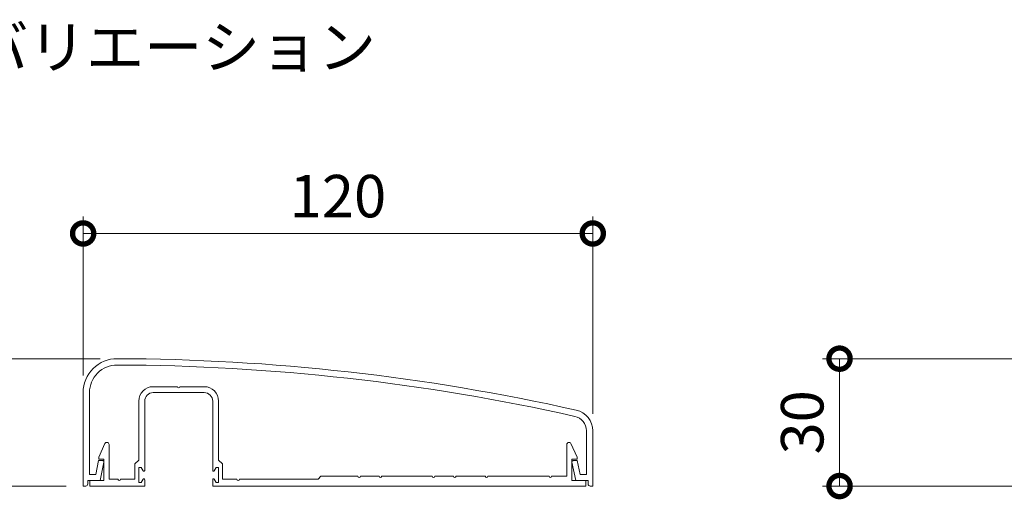
# Model space of a CAD drawing. Units: millimetres. Extents: x 0 to 1680, y 0 to 1188.
# Drawn here: x 166 to 398, y 112 to 225 of the extents above; entities that cross this region are included whole.
import ezdxf

# ---------------------------------------------------------------- set-up
doc = ezdxf.new("R2010")
doc.units = ezdxf.units.MM
doc.header["$LTSCALE"] = 4
doc.layers.add('AM_0', color=7, linetype='Continuous', lineweight=18)
doc.layers.add('AM_5', color=3, linetype='Continuous', lineweight=9)
doc.styles.add('ゴシック', font='msgothic.ttc')
doc.dimstyles.new('VF$0', dxfattribs={"dimtxt": 10, "dimasz": 10, "dimexe": 4, "dimexo": 4, "dimgap": 2.5, "dimtad": 1, "dimdsep": 46, "dimtxsty": 'ゴシック', "dimblk": 'DOTSMALL', "dimcen": 0, "dimclrd": 256, "dimclre": 256, "dimclrt": 2, "dimadec": 0, "dimazin": 2, "dimtp": 0.1, "dimtm": 0.1, "dimtfac": 0.71, "dimtmove": 0, "dimatfit": 3, "dimldrblk": 'OPEN30', "dimfxl": 1, "dimlwd": -1, "dimlwe": -1, "dimarcsym": 0})

# ---------------------------------------------------------------- blocks, each defined once
blk = doc.blocks.new('_DotSmall')
at = {"color": 0, "linetype": 'ByBlock', "const_width": 0.5}
blk.add_lwpolyline([(-0.0625, 0, 1), (0.0625, 0, 1)], format="xyb", close=True, dxfattribs=at)
blk = doc.blocks.new('*D39')
at = {"layer": 'AM_5', "linetype": 'Continuous'}
for p, q in [((181.36, 141.07), (181.36, 178.56)), ((301.36, 132.07), (301.36, 178.56)), ((181.36, 174.56), (301.36, 174.56))]:
    blk.add_line(p, q, dxfattribs=at)
at = {"layer": 'Defpoints', "color": 0}
for p in [(301.36, 174.56), (181.36, 137.07), (301.36, 128.07)]:
    blk.add_point(p, dxfattribs=at)
at = {"layer": 'AM_5', "xscale": 10, "yscale": 10, "zscale": 10, "rotation": 180}
blk.add_blockref('_DotSmall', (181.36, 174.56), dxfattribs=at)
at = {"layer": 'AM_5', "xscale": 10, "yscale": 10, "zscale": 10}
blk.add_blockref('_DotSmall', (301.36, 174.56), dxfattribs=at)
at = {"layer": 'AM_5', "color": 2, "insert": (241.36, 182.06), "char_height": 10, "attachment_point": 5, "style": 'ゴシック'}
blk.add_mtext('120', dxfattribs=at)
blk = doc.blocks.new('_Open30')
at = {"color": 0, "linetype": 'ByBlock', "lineweight": -2}
for p, q in [((-1, 0.267949), (0, 0)), ((0, 0), (-1, -0.267949)), ((0, 0), (-1, 0))]:
    blk.add_line(p, q, dxfattribs=at)
blk = doc.blocks.new('*D40')
at = {"layer": 'AM_5', "linetype": 'Continuous'}
for p, q in [((185.38, 145.07), (128.44, 145.07)), ((132.44, 145.07), (132.44, 115.07)), ((177.36, 115.07), (128.44, 115.07))]:
    blk.add_line(p, q, dxfattribs=at)
at = {"layer": 'Defpoints', "color": 0}
for p in [(189.38, 145.07), (132.44, 115.07), (181.36, 115.07)]:
    blk.add_point(p, dxfattribs=at)
at = {"layer": 'AM_5', "xscale": 10, "yscale": 10, "zscale": 10}
for p, rotation in [((132.44, 145.07), 90), ((132.44, 115.07), 270)]:
    blk.add_blockref('_DotSmall', p, dxfattribs=dict(at, rotation=rotation))
at = {"layer": 'AM_5', "color": 2, "insert": (124.94, 130.07), "char_height": 10, "attachment_point": 5, "rotation": 90, "style": 'ゴシック'}
blk.add_mtext('30', dxfattribs=at)
blk = doc.blocks.new('*D42')
at = {"layer": 'AM_5', "linetype": 'Continuous'}
for p, q in [((424.39, 145.07), (355.47, 145.07)), ((359.47, 145.07), (359.47, 115.07)), ((406.09, 115.07), (355.47, 115.07))]:
    blk.add_line(p, q, dxfattribs=at)
at = {"layer": 'Defpoints', "color": 0}
for p in [(428.39, 145.07), (359.47, 115.07), (410.09, 115.07)]:
    blk.add_point(p, dxfattribs=at)
at = {"layer": 'AM_5', "xscale": 10, "yscale": 10, "zscale": 10}
for p, rotation in [((359.47, 145.07), 90), ((359.47, 115.07), 270)]:
    blk.add_blockref('_DotSmall', p, dxfattribs=dict(at, rotation=rotation))
at = {"layer": 'AM_5', "color": 2, "insert": (351.97, 130.07), "char_height": 10, "attachment_point": 5, "rotation": 90, "style": 'ゴシック'}
blk.add_mtext('30', dxfattribs=at)

msp = doc.modelspace()

# ---------------------------------------------------------------- linework, layer by layer
at = {"layer": 'AM_0'}
for p, q in [((181.36, 137.069), (181.36, 115.069)), ((182.86, 137.069), (182.86, 117.769)), ((197.86, 138.469), (203.56, 138.469)), ((197.86, 137.069), (209.86, 137.069)), ((204.16, 138.469), (209.86, 138.469)), ((194.46, 121.169), (194.46, 135.069)), ((195.86, 118.769), (195.86, 135.069)), ((211.86, 118.769), (211.86, 135.069)), ((213.26, 121.169), (213.26, 135.069)), ((299.86, 128.069), (299.86, 117.769)), ((301.36, 128.069), (301.36, 115.069)), ((185.06, 121.869), (186.504, 125.074)), ((187.46, 124.869), (187.46, 116.669)), ((295.26, 124.869), (295.26, 117.369)), ((297.66, 121.869), (296.216, 125.074)), ((184.321, 117.769), (185.001, 121.069)), ((185.001, 121.069), (185.96, 121.069)), ((185.06, 121.869), (185.06, 121.369)), ((186.26, 121.369), (185.06, 121.369)), ((185.36, 116.369), (186.254, 120.709)), ((186.26, 121.369), (186.26, 116.369)), ((193.56, 120.269), (194.46, 121.169)), ((214.16, 120.269), (213.26, 121.169)), ((296.46, 121.369), (296.46, 116.369)), ((296.46, 121.369), (297.66, 121.369)), ((297.36, 116.369), (296.467, 120.709)), ((297.72, 121.069), (296.76, 121.069)), ((297.66, 121.869), (297.66, 121.369)), ((298.399, 117.769), (297.72, 121.069)), ((193.56, 120.269), (193.56, 116.669)), ((194.46, 119.469), (194.46, 115.869)), ((195.06, 119.469), (194.46, 119.469)), ((195.06, 119.469), (195.483, 118.675)), ((212.66, 119.469), (212.236, 118.675)), ((212.66, 119.469), (213.26, 119.469)), ((213.26, 119.469), (213.26, 115.869)), ((214.16, 120.269), (214.16, 116.669)), ((182.46, 116.369), (185.36, 116.369)), ((182.46, 116.369), (182.46, 115.569)), ((182.86, 117.769), (184.321, 117.769)), ((186.26, 116.369), (182.96, 116.369)), ((182.96, 115.069), (182.96, 116.369)), ((189.56, 116.669), (187.46, 116.669)), ((193.56, 116.669), (190.16, 116.669)), ((195.06, 115.869), (195.483, 116.663)), ((195.86, 116.569), (195.86, 115.069)), ((211.86, 116.569), (211.86, 115.069)), ((212.66, 115.869), (212.236, 116.663)), ((214.16, 116.669), (217.56, 116.669)), ((218.16, 116.669), (236.66, 116.669)), ((236.66, 116.669), (237.36, 117.369)), ((246.06, 117.369), (237.36, 117.369)), ((251.06, 117.369), (246.66, 117.369)), ((263.56, 117.369), (251.66, 117.369)), ((268.56, 117.369), (264.16, 117.369)), ((276.06, 117.369), (269.16, 117.369)), ((291.06, 117.369), (276.66, 117.369)), ((295.26, 117.369), (291.66, 117.369)), ((296.46, 116.369), (299.76, 116.369)), ((300.26, 116.369), (297.36, 116.369)), ((299.86, 117.769), (298.399, 117.769)), ((299.76, 115.069), (299.76, 116.369)), ((300.26, 116.369), (300.26, 115.569)), ((181.36, 115.069), (181.96, 115.069)), ((195.86, 115.069), (182.96, 115.069)), ((195.06, 115.869), (194.46, 115.869)), ((211.86, 115.069), (299.76, 115.069)), ((211.86, 115.069), (224.76, 115.069)), ((212.66, 115.869), (213.26, 115.869)), ((300.76, 115.069), (301.36, 115.069))]:
    msp.add_line(p, q, dxfattribs=at)
for centre, radius, start, end in [((189.36, 137.069), 8, 89.84384, 180), ((188.019, -354.929), 500, 77.35729, 89.84384), ((189.36, 137.069), 6.5, 89.84384, 180), ((188.019, -354.929), 498.5, 77.35729, 89.84384), ((197.86, 135.069), 3.4, 90, 180), ((197.86, 135.069), 2, 90, 180), ((203.86, 138.469), 0.3, 180, 0), ((209.86, 135.069), 3.4, 0, 90), ((209.86, 135.069), 2, 0, 90), ((296.36, 128.069), 5, 0, 77.35729), ((296.36, 128.069), 3.5, 0, 77.35729), ((186.96, 124.869), 0.5, 0, 155.74688), ((295.76, 124.869), 0.5, 24.25312, 180), ((185.96, 120.769), 0.3, 348.36118, 90), ((296.76, 120.769), 0.3, 90, 191.63882), ((195.66, 118.769), 0.2, 208.07249, 0), ((212.06, 118.769), 0.2, 180, 331.92751), ((189.86, 116.669), 0.3, 180, 0), ((195.66, 116.569), 0.2, 0, 151.92751), ((212.06, 116.569), 0.2, 28.07249, 180), ((217.86, 116.669), 0.3, 180, 0), ((246.36, 117.369), 0.3, 180, 0), ((251.36, 117.369), 0.3, 180, 0), ((263.86, 117.369), 0.3, 180, 0), ((268.86, 117.369), 0.3, 180, 0), ((276.36, 117.369), 0.3, 180, 0), ((291.36, 117.369), 0.3, 180, 0), ((181.96, 115.569), 0.5, 270, 0), ((300.76, 115.569), 0.5, 180, 270)]:
    msp.add_arc(centre, radius, start, end, dxfattribs=at)

# ---------------------------------------------------------------- texts
at = {"layer": 'AM_0', "style": 'ゴシック'}
msp.add_text('手すりバリエーション', height=10, dxfattribs=at).set_placement((113.885, 213.467))

# ---------------------------------------------------------------- dimensions: what is measured, and where the dimension line sits
at = {"layer": 'AM_5'}
dim = msp.add_linear_dim(base=(301.361, 174.561), p1=(181.361, 137.069), p2=(301.361, 128.069), dimstyle='VF$0', dxfattribs=at)
dim.commit()
dim.dimension.update_dxf_attribs({"geometry": '*D39', "text_midpoint": (241.361, 182.063)})
for base, p1, p2, picture, middle in [((132.439, 115.069), (189.383, 145.069), (181.36, 115.069), '*D40', (124.937, 130.069)), ((359.472, 115.069), (428.393, 145.069), (410.094, 115.069), '*D42', (351.97, 130.069))]:
    dim = msp.add_linear_dim(base=base, p1=p1, p2=p2, angle=90, dimstyle='VF$0', dxfattribs=at)
    dim.commit()
    dim.dimension.update_dxf_attribs({"geometry": picture, "text_midpoint": middle})

doc.saveas('drawing.dxf')
